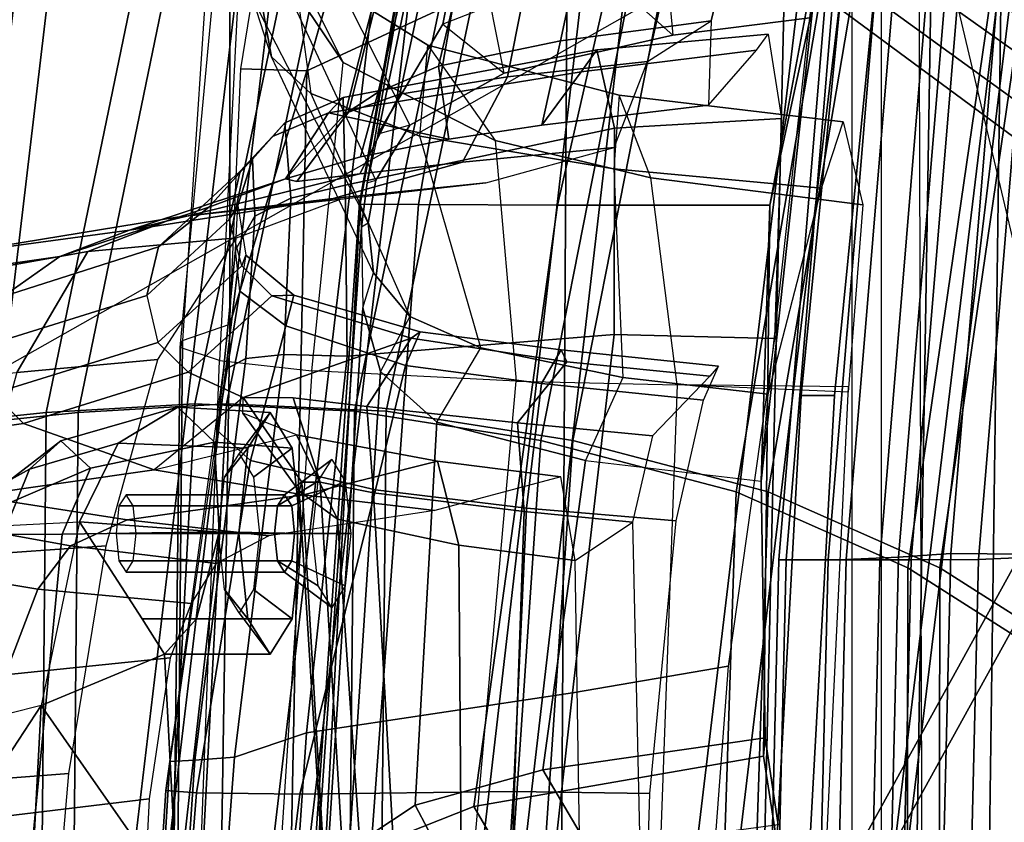
# Model space of a CAD drawing. Units: inches. Extents: x -98 to 98, y -12 to 65.
# Drawn here: x 48 to 50, y 14 to 16 of the extents above; entities that cross this region are included whole.
import ezdxf

# ---------------------------------------------------------------- set-up
doc = ezdxf.new("R2010")
doc.units = ezdxf.units.IN
doc.header["$LTSCALE"] = 12
doc.header["$MEASUREMENT"] = 0
for name, color, linetype in [('SEAT-BACKMAT', 5, 'Continuous'), ('SEAT-BASE', 5, 'Continuous'), ('SEAT-FABRIC', 5, 'Continuous'), ('SEAT-FRAME', 5, 'Continuous')]:
    doc.layers.add(name, color=color, linetype=linetype)

# ---------------------------------------------------------------- blocks, each defined once
blk = doc.blocks.new('1EMBODY_ARMS_0T')
at = {"layer": 'SEAT-BACKMAT'}
for points in [[(-4.251, 2.4697, 20.035), (-3.8909, 4.4473, 20.2659), (-4.3784, 5.7065, 18.3806), (-4.8123, 3.4215, 18.114)], [(-4.3178, 5.7065, 18.2587), (-3.8303, 4.4473, 20.1439), (-4.1903, 2.4697, 19.913), (-4.7517, 3.4215, 17.9921)], [(-6.3084, 2.2292, 31.8765), (-6.6015, 2.1988, 32.885), (-6.2318, 4.0123, 32.899), (-5.9363, 4.0322, 31.872)], [(-6.1733, 4.0123, 32.9), (-6.543, 2.1988, 32.886), (-6.2499, 2.2292, 31.8775), (-5.8778, 4.0322, 31.873)], [(-6.3084, 2.2292, 31.8765), (-5.9363, 4.0322, 31.872), (-5.6616, 4.0261, 30.9806), (-6.0369, 2.2452, 31.0195)], [(-5.6031, 4.0261, 30.9816), (-5.8778, 4.0322, 31.873), (-6.2499, 2.2292, 31.8775), (-5.9784, 2.2452, 31.0205)], [(-5.7449, 2.2318, 30.2017), (-6.0369, 2.2452, 31.0195), (-5.6616, 4.0261, 30.9806), (-5.3778, 3.9766, 30.1381)], [(-5.6031, 4.0261, 30.9816), (-5.9784, 2.2452, 31.0205), (-5.6864, 2.2318, 30.2027), (-5.3193, 3.9766, 30.1391)], [(-6.9433, 2.1694, 34.1183), (-6.5708, 3.9843, 34.1317), (-6.2318, 4.0123, 32.899), (-6.6015, 2.1988, 32.885)], [(-6.1733, 4.0123, 32.9), (-6.5123, 3.9843, 34.1327), (-6.8848, 2.1694, 34.1193), (-6.543, 2.1988, 32.886)], [(-5.7449, 2.2318, 30.2017), (-5.3778, 3.9766, 30.1381), (-5.0691, 3.8759, 29.2686), (-5.4038, 2.1784, 29.3206)], [(-5.0106, 3.8759, 29.2696), (-5.3193, 3.9766, 30.1391), (-5.6864, 2.2318, 30.2027), (-5.3453, 2.1784, 29.3216)], [(-5.0469, 2.0843, 28.3333), (-5.4038, 2.1784, 29.3206), (-5.0691, 3.8759, 29.2686), (-4.7662, 3.7341, 28.3415)], [(-5.0106, 3.8759, 29.2696), (-5.3453, 2.1784, 29.3216), (-4.9884, 2.0843, 28.3343), (-4.7077, 3.7341, 28.3425)], [(-5.0469, 2.0843, 28.3333), (-4.7662, 3.7341, 28.3415), (-4.4988, 3.5549, 27.3341), (-4.7325, 1.9453, 27.2471)], [(-4.4403, 3.5549, 27.3351), (-4.7077, 3.7341, 28.3425), (-4.9884, 2.0843, 28.3343), (-4.674, 1.9453, 27.2481)], [(-4.4797, 1.7845, 26.0445), (-4.7325, 1.9453, 27.2471), (-4.4988, 3.5549, 27.3341), (-4.2565, 3.3752, 26.1662)], [(-4.4403, 3.5549, 27.3351), (-4.674, 1.9453, 27.2481), (-4.4212, 1.7845, 26.0455), (-4.198, 3.3752, 26.1672)], [(-4.9894, 1.1309, 17.997), (-4.251, 2.4697, 20.035), (-4.8123, 3.4215, 18.114), (-4.9277, 2.2604, 18.0384)], [(-4.7517, 3.4215, 17.9921), (-4.1903, 2.4697, 19.913), (-4.9288, 1.1309, 17.875), (-4.8671, 2.2604, 17.9165)], [(-4.8671, 2.2604, 17.9165), (-4.9277, 2.2604, 18.0384), (-4.8123, 3.4215, 18.114), (-4.7517, 3.4215, 17.9921)], [(-4.251, 2.4697, 20.035), (-4.9894, 1.1309, 17.997), (-5.0088, -0.0003, 17.9838), (-4.4101, -0.0003, 19.5638)], [(-4.9481, -0.0003, 17.8618), (-4.9288, 1.1309, 17.875), (-4.1903, 2.4697, 19.913), (-4.3495, -0.0003, 19.4419)], [(-4.9288, 1.1309, 17.875), (-4.9894, 1.1309, 17.997), (-4.9277, 2.2604, 18.0384), (-4.8671, 2.2604, 17.9165)], [(-6.3084, 2.2292, 31.8765), (-6.0369, 2.2452, 31.0195), (-6.1554, -0.0003, 30.9254), (-6.3289, -0.0003, 31.4466)], [(-6.0969, -0.0003, 30.9264), (-5.9784, 2.2452, 31.0205), (-6.2499, 2.2292, 31.8775), (-6.2704, -0.0003, 31.4476)], [(-5.7449, 2.2318, 30.2017), (-5.767, -0.0003, 29.896), (-6.1554, -0.0003, 30.9254), (-6.0369, 2.2452, 31.0195)], [(-6.0969, -0.0003, 30.9264), (-5.7085, -0.0003, 29.897), (-5.6864, 2.2318, 30.2027), (-5.9784, 2.2452, 31.0205)], [(-6.3084, 2.2292, 31.8765), (-6.3289, -0.0003, 31.4466), (-6.6426, -0.0003, 32.4954), (-6.6015, 2.1988, 32.885)], [(-6.5841, -0.0003, 32.4964), (-6.2704, -0.0003, 31.4476), (-6.2499, 2.2292, 31.8775), (-6.543, 2.1988, 32.886)], [(-5.7449, 2.2318, 30.2017), (-5.4038, 2.1784, 29.3206), (-5.5521, -0.0003, 29.3669), (-5.767, -0.0003, 29.896)], [(-5.4936, -0.0003, 29.3679), (-5.3453, 2.1784, 29.3216), (-5.6864, 2.2318, 30.2027), (-5.7085, -0.0003, 29.897)], [(-5.0469, 2.0843, 28.3333), (-5.1146, -0.0003, 28.2075), (-5.5521, -0.0003, 29.3669), (-5.4038, 2.1784, 29.3206)], [(-5.4936, -0.0003, 29.3679), (-5.0561, -0.0003, 28.2086), (-4.9884, 2.0843, 28.3343), (-5.3453, 2.1784, 29.3216)], [(-5.0469, 2.0843, 28.3333), (-4.7325, 1.9453, 27.2471), (-4.7359, -0.0003, 26.9116), (-5.1146, -0.0003, 28.2075)], [(-4.6774, -0.0003, 26.9126), (-4.674, 1.9453, 27.2481), (-4.9884, 2.0843, 28.3343), (-5.0561, -0.0003, 28.2086)], [(-4.4797, 1.7845, 26.0445), (-4.4616, -0.0003, 25.5188), (-4.7359, -0.0003, 26.9116), (-4.7325, 1.9453, 27.2471)], [(-4.6774, -0.0003, 26.9126), (-4.4031, -0.0003, 25.5199), (-4.4212, 1.7845, 26.0455), (-4.674, 1.9453, 27.2481)]]:
    blk.add_3dface(points, dxfattribs=at)
at = {"layer": 'SEAT-BASE', "invisible_edges": 5}
blk.add_3dface([(-4.1723, 4.5468, 17.3955), (-4.8821, 3.9942, 14.883), (-3.9425, 0.0035, 16.2407), (-4.2196, 0.0035, 17.2748)], dxfattribs=at)
at = {"layer": 'SEAT-BASE'}
for points in [[(-3.9497, 3.4355, 3.835), (-4.4879, 2.6948, 3.835), (-5.5733, 3.4973, 3.8795), (-5.0484, 4.2198, 3.8795)], [(-5.6063, 4.1827, 5.3), (-5.6621, 4.1137, 5.3329), (-4.0286, 2.9269, 5.7083), (-3.9858, 2.9957, 5.6633)], [(-4.0286, 2.9269, 5.7083), (-5.6621, 4.1137, 5.3329), (-5.7104, 4.0393, 5.3), (-4.0807, 2.865, 5.6633)], [(-4.0807, 2.865, 5.6633), (-5.7104, 4.0393, 5.3), (-5.7431, 3.9901, 5.2375), (-4.1203, 2.8261, 5.5839)], [(-4.1631, 2.7902, 5.4649), (-4.1203, 2.8261, 5.5839), (-5.7431, 3.9901, 5.2375), (-5.7728, 3.9427, 5.1449)], [(-5.809, 3.8802, 4.9679), (-4.2263, 2.7474, 5.2355), (-4.1631, 2.7902, 5.4649), (-5.7728, 3.9427, 5.1449)], [(-5.8414, 3.8159, 4.7041), (-4.2919, 2.7158, 4.9402), (-4.2263, 2.7474, 5.2355), (-5.809, 3.8802, 4.9679)], [(-5.7303, 3.6658, 4.3574), (-4.3879, 2.6928, 4.4257), (-4.2919, 2.7158, 4.9402), (-5.8414, 3.8159, 4.7041)], [(-5.7303, 3.6658, 4.3574), (-5.5733, 3.4973, 3.8795), (-4.4879, 2.6948, 3.835), (-4.3879, 2.6928, 4.4257)]]:
    blk.add_3dface(points, dxfattribs=at)
at = {"layer": 'SEAT-FABRIC'}
for points in [[(-4.8085, 3.727, 15.8077), (-4.955, 1.9602, 15.5961), (-4.9683, 1.9602, 15.6909), (-4.8218, 3.727, 15.9024)], [(-4.8454, 1.9607, 16.165), (-4.699, 3.7187, 16.3766), (-4.8218, 3.727, 15.9024), (-4.9683, 1.9602, 15.6909)], [(-4.7322, 3.727, 15.7501), (-4.8786, 1.9602, 15.5385), (-4.955, 1.9602, 15.5961), (-4.8085, 3.727, 15.8077)], [(-4.6374, 3.727, 15.7633), (-4.7839, 1.9602, 15.5518), (-4.8786, 1.9602, 15.5385), (-4.7322, 3.727, 15.7501)], [(-4.75, 1.9648, 16.4953), (-4.6036, 3.7272, 16.7069), (-4.699, 3.7187, 16.3766), (-4.8454, 1.9607, 16.165)], [(-4.5798, 3.727, 15.8397), (-4.7263, 1.9602, 15.6281), (-4.7839, 1.9602, 15.5518), (-4.6374, 3.727, 15.7633)], [(-4.6542, 1.9717, 16.7754), (-4.5077, 3.7252, 16.987), (-4.6036, 3.7272, 16.7069), (-4.75, 1.9648, 16.4953)], [(-4.5798, 3.727, 15.8397), (-4.457, 3.7187, 16.3139), (-4.6034, 1.9607, 16.1023), (-4.7263, 1.9602, 15.6281)], [(-4.4556, 1.9695, 17.2498), (-4.3092, 3.723, 17.4614), (-4.5077, 3.7252, 16.987), (-4.6542, 1.9717, 16.7754)], [(-4.457, 3.7187, 16.3139), (-4.3615, 3.7272, 16.6442), (-4.508, 1.9648, 16.4326), (-4.6034, 1.9607, 16.1023)], [(-6.897, 1.6483, 35.7754), (-6.647, 3.6965, 35.7754), (-6.2948, 3.5897, 33.923), (-6.5448, 1.4817, 33.923)], [(-6.847, 1.6438, 35.8317), (-6.4853, 1.4722, 33.9201), (-6.2353, 3.5802, 33.9201), (-6.597, 3.692, 35.8317)], [(-6.1533, 1.3823, 32.3129), (-6.5448, 1.4817, 33.923), (-6.2948, 3.5897, 33.923), (-5.9033, 3.482, 32.3129)], [(-6.0914, 1.3712, 32.3038), (-5.8414, 3.471, 32.3038), (-6.2353, 3.5802, 33.9201), (-6.4853, 1.4722, 33.9201)], [(-6.1533, 1.3823, 32.3129), (-5.9033, 3.482, 32.3129), (-5.6593, 3.4277, 31.4667), (-5.9093, 1.3075, 31.4667)], [(-6.0914, 1.3712, 32.3038), (-5.8445, 1.2946, 31.4515), (-5.5945, 3.4149, 31.4515), (-5.8414, 3.471, 32.3038)], [(-5.5368, 1.2061, 30.3307), (-5.9093, 1.3075, 31.4667), (-5.6593, 3.4277, 31.4667), (-5.2868, 3.3624, 30.3307)], [(-5.4609, 1.1892, 30.2881), (-5.2109, 3.3454, 30.2881), (-5.5945, 3.4149, 31.4515), (-5.8445, 1.2946, 31.4515)], [(-4.7808, 1.168, 17.1847), (-4.7808, 3.3555, 17.1847), (-3.8396, 3.3895, 18.6082), (-3.8396, 1.202, 18.6082)], [(-4.8348, 1.181, 17.2049), (-3.8894, 1.1962, 18.644), (-3.8894, 3.3837, 18.644), (-4.8348, 3.3685, 17.2049)], [(-5.5368, 1.2061, 30.3307), (-5.2868, 3.3624, 30.3307), (-4.8994, 3.2722, 29.269), (-5.1494, 1.1785, 29.269)], [(-5.4609, 1.1892, 30.2881), (-5.0742, 1.1632, 29.2337), (-4.8242, 3.2569, 29.2337), (-5.2109, 3.3454, 30.2881)], [(-4.7858, 1.1973, 28.3373), (-4.5358, 3.2598, 28.3373), (-4.0466, 3.2943, 27.1368), (-4.2966, 1.2006, 27.1368)], [(-4.7858, 1.1973, 28.3373), (-5.1494, 1.1785, 29.269), (-4.8994, 3.2722, 29.269), (-4.5358, 3.2598, 28.3373)], [(-4.7639, 1.1818, 28.4384), (-4.2736, 1.1715, 27.2318), (-4.0236, 3.2653, 27.2318), (-4.5139, 3.2443, 28.4384)], [(-4.7639, 1.1818, 28.4384), (-4.5139, 3.2443, 28.4384), (-4.8242, 3.2569, 29.2337), (-5.0742, 1.1632, 29.2337)], [(-4.7971, -0.0143, 16.401), (-4.75, 1.9648, 16.4953), (-4.8454, 1.9607, 16.165), (-4.8925, -0.0119, 16.0707)], [(-4.7013, -0.0123, 16.6811), (-4.6542, 1.9717, 16.7754), (-4.75, 1.9648, 16.4953), (-4.7971, -0.0143, 16.401)], [(-4.5027, -0.0148, 17.1555), (-4.4556, 1.9695, 17.2498), (-4.6542, 1.9717, 16.7754), (-4.7013, -0.0123, 16.6811)], [(-4.6034, 1.9607, 16.1023), (-4.508, 1.9648, 16.4326), (-4.5551, -0.0143, 16.3383), (-4.6505, -0.0119, 16.008)], [(-4.8925, -0.0119, 16.0707), (-4.8454, 1.9607, 16.165), (-4.9683, 1.9602, 15.6909), (-5.0154, -0.0161, 15.5966)], [(-4.9683, 1.9602, 15.6909), (-4.955, 1.9602, 15.5961), (-5.0021, -0.0161, 15.5018), (-5.0154, -0.0161, 15.5966)], [(-4.955, 1.9602, 15.5961), (-4.8786, 1.9602, 15.5385), (-4.9257, -0.0161, 15.4442), (-5.0021, -0.0161, 15.5018)], [(-4.8786, 1.9602, 15.5385), (-4.7839, 1.9602, 15.5518), (-4.831, -0.0161, 15.4575), (-4.9257, -0.0161, 15.4442)], [(-4.7839, 1.9602, 15.5518), (-4.7263, 1.9602, 15.6281), (-4.7734, -0.0161, 15.5339), (-4.831, -0.0161, 15.4575)], [(-4.7263, 1.9602, 15.6281), (-4.6034, 1.9607, 16.1023), (-4.6505, -0.0119, 16.008), (-4.7734, -0.0161, 15.5339)], [(-6.2783, 0.0005, 32.3129), (-6.6698, -0.0007, 33.923), (-6.5448, 1.4817, 33.923), (-6.1533, 1.3823, 32.3129)]]:
    blk.add_3dface(points, dxfattribs=at)
at = {"layer": 'SEAT-FRAME'}
for points in [[(-5.3631, 4.3419, 26.1536), (-5.3351, 4.3534, 26.0803), (-5.7013, 2.815, 25.9076), (-5.7615, 2.7753, 25.9859)], [(-5.7615, 2.7753, 25.9859), (-5.7558, 2.7783, 26.0832), (-5.3631, 4.3419, 26.1536)], [(-5.6617, 2.8112, 26.1838), (-5.3607, 4.2161, 26.2458), (-5.3631, 4.3419, 26.1536), (-5.7558, 2.7783, 26.0832)], [(-5.2598, 4.2624, 26.0098), (-5.5909, 2.8626, 25.8735), (-5.7013, 2.815, 25.9076), (-5.3351, 4.3534, 26.0803)], [(-5.2598, 4.2624, 26.0098), (-5.0917, 4.1931, 25.989), (-5.3681, 2.9093, 25.8757), (-5.5909, 2.8626, 25.8735)], [(-5.6617, 2.8112, 26.1838), (-5.4649, 2.8435, 26.291), (-5.2134, 4.1053, 26.3659), (-5.3607, 4.2161, 26.2458)], [(-4.7969, 4.1477, 26.0201), (-5.0926, 2.9457, 25.9121), (-5.3681, 2.9093, 25.8757), (-5.0917, 4.1931, 25.989)], [(-4.9405, 4.0503, 26.485), (-5.209, 2.8711, 26.3939), (-5.0926, 2.9457, 25.9121), (-4.7969, 4.1477, 26.0201)], [(-5.209, 2.8711, 26.3939), (-4.9405, 4.0503, 26.485), (-5.2134, 4.1053, 26.3659), (-5.4649, 2.8435, 26.291)], [(-5.7357, 2.6119, 21.1583), (-5.7345, 2.6105, 21.2462), (-5.501, 3.9037, 21.3362), (-5.5068, 3.8866, 21.25)], [(-5.6274, 2.6095, 21.3652), (-5.4036, 3.9007, 21.4514), (-5.501, 3.9037, 21.3362), (-5.7345, 2.6105, 21.2462)], [(-5.4618, 3.8894, 21.1746), (-5.7018, 2.7382, 21.1138), (-5.7217, 2.6491, 21.1302), (-5.5068, 3.8866, 21.25)], [(-5.4618, 3.8894, 21.1746), (-5.3923, 3.8912, 21.139), (-5.5833, 2.9393, 21.0607), (-5.7018, 2.7382, 21.1138)], [(-5.6274, 2.6095, 21.3652), (-5.3735, 2.6088, 21.4932), (-5.0789, 3.8983, 21.6112), (-5.4036, 3.9007, 21.4514)], [(-5.1239, 3.8938, 21.13), (-5.3062, 3.0472, 21.0581), (-5.5833, 2.9393, 21.0607), (-5.3923, 3.8912, 21.139)], [(-4.9852, 2.6083, 21.6369), (-4.7069, 3.8971, 21.7455), (-5.0789, 3.8983, 21.6112), (-5.3735, 2.6088, 21.4932)], [(-4.7069, 3.8971, 21.7455), (-4.9852, 2.6083, 21.6369), (-4.8918, 3.1068, 21.123), (-4.7212, 3.8953, 21.1911)], [(-5.7357, 2.6119, 21.1583), (-5.5068, 3.8866, 21.25), (-5.7217, 2.6491, 21.1302), (-5.7315, 2.5683, 21.1327)], [(-6.6447, 0, 12.9973), (-6.6317, 3.1559, 13.0664), (-3.4614, 3.4034, 12.1671), (-3.4833, 0, 12.0882)], [(-5.8315, 2.8542, 16.3403), (-5.7384, 3.1837, 16.272), (-5.3532, 3.4044, 16.1487), (-5.3556, 3.0748, 16.2434)], [(-5.9306, 2.9856, 18.7007), (-5.985, 3.3778, 17.226), (-5.9604, 3.2323, 17.2564), (-5.8966, 2.8799, 18.6851)], [(-4.6029, 0, 15.6114), (-4.5575, 3.3387, 15.6874), (-4.5079, 3.3582, 15.7167), (-4.5513, 0, 15.6354)], [(-5.1625, 2.9192, 20.8852), (-4.912, 2.9513, 20.927), (-4.8236, 3.3418, 19.067), (-5.1983, 3.3113, 18.9592)], [(-4.6029, 0, 15.6114), (-4.7391, 0, 15.8134), (-4.6855, 3.289, 15.8766), (-4.5575, 3.3387, 15.6874)], [(-5.5527, 3.2625, 18.8528), (-5.1983, 3.3113, 18.9592), (-5.1625, 2.9192, 20.8852), (-5.4712, 2.8499, 20.865)], [(-4.7391, 0, 15.8134), (-5.0277, 0, 16.0314), (-4.9541, 3.2046, 16.0836), (-4.6855, 3.289, 15.8766)], [(-5.8857, 3.2706, 16.3524), (-5.9724, 3.0553, 16.5488), (-5.9724, 2.3906, 16.4249), (-5.9527, 2.8581, 16.4406)], [(-5.8315, 2.8542, 16.3403), (-5.9527, 2.8581, 16.4406), (-5.8857, 3.2706, 16.3524), (-5.7375, 3.1861, 16.271)], [(-5.6432, 2.7551, 20.923), (-5.4712, 2.8499, 20.865), (-5.5527, 3.2625, 18.8528), (-5.8478, 3.1597, 18.7496)], [(-4.7133, 3.2588, 15.31), (-4.7028, 0, 15.384), (-8.7149, 0, 15.9478), (-8.6193, 1.0463, 15.9266)], [(-8.3386, 2.0574, 15.8648), (-8.6193, 1.0463, 15.9266), (-4.7133, 3.2588, 15.31), (-6.1708, 3.1559, 15.5194)], [(-5.8573, 3.0549, 17.6234), (-5.9604, 3.2323, 17.2564), (-5.9501, 3.1437, 17.1939), (-5.7652, 2.8695, 17.5677)], [(-5.8246, 2.8129, 18.6886), (-5.8966, 2.8799, 18.6851), (-5.9604, 3.2323, 17.2564), (-5.8573, 3.0549, 17.6234)], [(-5.3748, 0, 16.1732), (-5.3556, 3.0748, 16.2434), (-4.9541, 3.2046, 16.0836), (-5.0277, 0, 16.0314)], [(-7.1839, 2.7902, 15.6772), (-8.3386, 2.0574, 15.8648), (-6.1708, 3.1559, 15.5194), (-6.6774, 2.9731, 15.5983)], [(-6.1708, 3.1559, 15.5194), (-6.7866, 3.0314, 15.8812), (-7.104, 2.8643, 16.4062), (-7.1839, 2.7902, 15.6772)], [(-5.9103, 3.093, 18.7172), (-5.8478, 3.1597, 18.7496), (-5.6432, 2.7551, 20.923), (-5.7056, 2.6541, 21.022)], [(-5.9999, 3.0262, 17.0446), (-5.9501, 3.1437, 17.1939), (-5.9915, 2.3242, 17.2448), (-6.0637, 2.348, 16.9181)], [(-5.9915, 2.3242, 17.2448), (-5.8227, 2.3053, 17.5341), (-5.7652, 2.8695, 17.5677), (-5.9501, 3.1437, 17.1939)], [(-4.912, 2.9513, 20.927), (-5.1625, 2.9192, 20.8852), (-5.3062, 3.0472, 21.0581), (-4.8918, 3.1068, 21.123)], [(-4.9852, 2.6083, 21.6369), (-5.001, 2.104, 21.0827), (-4.8918, 3.1068, 21.123)], [(-4.9881, 2.2628, 20.9479), (-4.912, 2.9513, 20.927), (-4.8918, 3.1068, 21.123), (-5.001, 2.104, 21.0827)], [(-5.7194, 2.5759, 21.0576), (-5.7056, 2.6541, 21.022), (-5.9103, 3.093, 18.7172), (-5.9306, 2.9856, 18.7007)], [(-5.3748, 0, 16.1732), (-5.889, 0, 16.2889), (-5.8315, 2.8542, 16.3403), (-5.3556, 3.0748, 16.2434)], [(-5.9724, 3.0553, 16.5488), (-6.0189, 2.968, 16.7715), (-6.0589, 2.361, 16.7499), (-5.9724, 2.3906, 16.4249)], [(-5.6103, 2.9014, 17.9529), (-5.8573, 3.0549, 17.6234), (-5.8246, 2.8129, 18.6886), (-5.6254, 2.7347, 18.7237)], [(-5.4875, 2.7267, 17.8375), (-5.7652, 2.8695, 17.5677), (-5.8573, 3.0549, 17.6234), (-5.6103, 2.9014, 17.9529)], [(-5.3062, 3.0472, 21.0581), (-5.5833, 2.9393, 21.0607), (-5.4712, 2.8499, 20.865), (-5.1625, 2.9192, 20.8852)], [(-6.0589, 2.361, 16.7499), (-6.0637, 2.348, 16.9181), (-5.9999, 3.0262, 17.0446), (-6.0189, 2.968, 16.7715)], [(-5.8966, 2.8799, 18.6851), (-5.9306, 2.9856, 18.7007), (-5.7194, 2.5759, 21.0576), (-5.7098, 2.4846, 21.0069)], [(-5.4712, 2.8499, 20.865), (-5.6432, 2.7551, 20.923), (-5.7018, 2.7382, 21.1138), (-5.5833, 2.9393, 21.0607)], [(-5.0926, 2.9457, 25.9121), (-5.0971, 2.7912, 25.7346), (-5.4019, 2.7551, 25.6992), (-5.3681, 2.9093, 25.8757)], [(-4.9881, 2.9211, 24.4438), (-5.3016, 2.8925, 24.3799), (-5.33, 2.8525, 24.9495), (-5.0095, 2.8918, 24.9875)], [(-4.9881, 2.9211, 24.4438), (-4.9639, 2.7672, 23.9842), (-5.2694, 2.7492, 23.9324), (-5.3016, 2.8925, 24.3799)], [(-5.2701, 2.6749, 18.8049), (-5.6254, 2.7347, 18.7237), (-5.6103, 2.9014, 17.9529), (-5.2604, 2.8095, 18.1941)], [(-5.2604, 2.8095, 18.1941), (-5.6103, 2.9014, 17.9529), (-5.4875, 2.7267, 17.8375), (-5.2024, 2.6584, 18.016)], [(-5.5909, 2.8626, 25.8735), (-5.3681, 2.9093, 25.8757), (-5.4019, 2.7551, 25.6992), (-5.5718, 2.7293, 25.7037)], [(-5.3016, 2.8925, 24.3799), (-5.7656, 2.8054, 24.1949), (-5.792, 2.7774, 24.7563), (-5.33, 2.8525, 24.9495)], [(-5.3016, 2.8925, 24.3799), (-5.2694, 2.7492, 23.9324), (-5.7615, 2.6453, 23.8417), (-5.7656, 2.8054, 24.1949)], [(-5.0971, 2.7912, 25.7346), (-5.0095, 2.8918, 24.9875), (-5.33, 2.8525, 24.9495), (-5.4019, 2.7551, 25.6992)], [(-5.8966, 2.8799, 18.6851), (-5.8246, 2.8129, 18.6886), (-5.6434, 2.4051, 20.9143), (-5.7098, 2.4846, 21.0069)], [(-5.7652, 2.8695, 17.5677), (-5.4875, 2.7267, 17.8375), (-5.4491, 2.2867, 17.8708), (-5.8227, 2.3053, 17.5341)], [(-5.4649, 2.8435, 26.291), (-5.547, 2.6874, 26.4071), (-5.2699, 2.714, 26.5224), (-5.209, 2.8711, 26.3939)], [(-6.0104, 0, 16.3875), (-5.9724, 2.3906, 16.4249), (-5.8315, 2.8542, 16.3403), (-5.889, 0, 16.2889)], [(-5.9527, 2.8581, 16.4406), (-5.8315, 2.8542, 16.3403), (-5.9724, 2.3906, 16.4249)], [(-5.4019, 2.7551, 25.6992), (-5.33, 2.8525, 24.9495), (-5.792, 2.7774, 24.7563), (-5.5718, 2.7293, 25.7037)], [(-5.5909, 2.8626, 25.8735), (-5.5718, 2.7293, 25.7037), (-5.7339, 2.6968, 25.7577), (-5.7013, 2.815, 25.9076)], [(-5.7351, 2.6661, 26.2978), (-5.547, 2.6874, 26.4071), (-5.4649, 2.8435, 26.291), (-5.6617, 2.8112, 26.1838)], [(-5.7615, 2.7753, 25.9859), (-5.7013, 2.815, 25.9076), (-5.7339, 2.6968, 25.7577), (-5.8705, 2.6564, 25.9405)], [(-5.8501, 2.6516, 26.169), (-5.7351, 2.6661, 26.2978), (-5.6617, 2.8112, 26.1838), (-5.7558, 2.7783, 26.0832)], [(-5.6434, 2.4051, 20.9143), (-5.5138, 2.3476, 20.8832), (-5.6254, 2.7347, 18.7237), (-5.8246, 2.8129, 18.6886)], [(-4.8511, 2.7609, 18.3434), (-5.2604, 2.8095, 18.1941), (-5.2701, 2.6749, 18.8049), (-4.8903, 2.6398, 18.8991)], [(-4.8147, 2.609, 18.1804), (-5.2024, 2.6584, 18.016), (-5.2604, 2.8095, 18.1941), (-4.8511, 2.7609, 18.3434)], [(-5.8948, 2.7338, 24.7182), (-5.792, 2.7774, 24.7563), (-5.7656, 2.8054, 24.1949), (-5.8721, 2.7591, 24.1568)], [(-5.8612, 2.6215, 23.8244), (-5.8721, 2.7591, 24.1568), (-5.7656, 2.8054, 24.1949), (-5.7615, 2.6453, 23.8417)], [(-5.8948, 2.7338, 24.7182), (-6.0112, 2.6051, 25.8863), (-5.8705, 2.6564, 25.9405), (-5.792, 2.7774, 24.7563)], [(-5.7558, 2.7783, 26.0832), (-5.7615, 2.7753, 25.9859), (-5.8705, 2.6564, 25.9405), (-5.8501, 2.6516, 26.169)], [(-5.7339, 2.6968, 25.7577), (-5.5718, 2.7293, 25.7037), (-5.792, 2.7774, 24.7563), (-5.8705, 2.6564, 25.9405)], [(-5.9539, 2.6707, 24.7501), (-5.8948, 2.7338, 24.7182), (-5.8721, 2.7591, 24.1568), (-5.9312, 2.6926, 24.1225)], [(-5.927, 2.5887, 23.8515), (-5.9312, 2.6926, 24.1225), (-5.8721, 2.7591, 24.1568), (-5.8612, 2.6215, 23.8244)], [(-5.7018, 2.7382, 21.1138), (-5.7217, 2.6491, 21.1302), (-5.7056, 2.6541, 21.022), (-5.6432, 2.7551, 20.923)], [(-4.9767, 2.3646, 23.6549), (-5.2698, 2.3718, 23.6126), (-5.2694, 2.7492, 23.9324), (-4.9639, 2.7672, 23.9842)], [(-5.2698, 2.3718, 23.6126), (-5.7583, 2.3321, 23.5751), (-5.7615, 2.6453, 23.8417), (-5.2694, 2.7492, 23.9324)], [(-5.9539, 2.6707, 24.7501), (-6.1028, 2.5325, 25.9161), (-6.0112, 2.6051, 25.8863), (-5.8948, 2.7338, 24.7182)], [(-5.6254, 2.7347, 18.7237), (-5.2701, 2.6749, 18.8049), (-5.254, 2.2935, 20.9032), (-5.5138, 2.3476, 20.8832)], [(-5.4491, 2.2867, 17.8708), (-5.1546, 2.2799, 18.0355), (-5.2024, 2.6584, 18.016), (-5.4875, 2.7267, 17.8375)], [(-5.7836, 2.6208, 27.2006), (-5.5042, 2.6495, 27.3077), (-5.2699, 2.714, 26.5224), (-5.547, 2.6874, 26.4071)], [(-5.7351, 2.6661, 26.2978), (-6.1558, 2.5627, 26.9972), (-5.7836, 2.6208, 27.2006), (-5.547, 2.6874, 26.4071)], [(-5.9737, 2.5825, 24.7308), (-5.9539, 2.6707, 24.7501), (-5.9312, 2.6926, 24.1225), (-5.9578, 2.6078, 24.1195)], [(-5.9625, 2.5269, 23.9148), (-5.9578, 2.6078, 24.1195), (-5.9312, 2.6926, 24.1225), (-5.927, 2.5887, 23.8515)], [(-6.1558, 2.5627, 26.9972), (-5.7351, 2.6661, 26.2978), (-5.8501, 2.6516, 26.169), (-5.8705, 2.6564, 25.9405)], [(-5.9737, 2.5825, 24.7308), (-6.1243, 2.4434, 25.9061), (-6.1028, 2.5325, 25.9161), (-5.9539, 2.6707, 24.7501)], [(-5.254, 2.2935, 20.9032), (-4.9881, 2.2628, 20.9479), (-4.8903, 2.6398, 18.8991), (-5.2701, 2.6749, 18.8049)], [(-6.0112, 2.6051, 25.8863), (-6.2836, 2.5148, 26.922), (-6.1558, 2.5627, 26.9972), (-5.8705, 2.6564, 25.9405)], [(-5.7836, 2.6208, 27.2006), (-6.0693, 2.5866, 27.9708), (-5.7705, 2.6196, 27.9951), (-5.5042, 2.6495, 27.3077)], [(-5.7056, 2.6541, 21.022), (-5.7194, 2.5759, 21.0576), (-5.7315, 2.5683, 21.1327), (-5.7217, 2.6491, 21.1302)], [(-5.2024, 2.6584, 18.016), (-4.8147, 2.609, 18.1804), (-4.842, 2.2668, 18.1618), (-5.1546, 2.2799, 18.0355)], [(-5.8612, 2.6215, 23.8244), (-5.7615, 2.6453, 23.8417), (-5.7583, 2.3321, 23.5751), (-5.8739, 2.3354, 23.5873)], [(-6.4945, 2.5173, 27.9143), (-6.0693, 2.5866, 27.9708), (-5.7836, 2.6208, 27.2006), (-6.1558, 2.5627, 26.9972)], [(-6.2322, 2.5236, 28.3855), (-5.9607, 2.5487, 28.4587), (-5.7705, 2.6196, 27.9951), (-6.0693, 2.5866, 27.9708)], [(-5.927, 2.5887, 23.8515), (-5.8612, 2.6215, 23.8244), (-5.8739, 2.3354, 23.5873), (-5.9432, 2.3281, 23.627)], [(-5.7357, 2.6119, 21.1583), (-5.7315, 2.5683, 21.1327), (-5.8183, 1.3299, 21.1351), (-5.825, 1.3095, 21.1945)], [(-5.8017, 1.3526, 21.252), (-5.7345, 2.6105, 21.2462), (-5.7357, 2.6119, 21.1583), (-5.825, 1.3095, 21.1945)], [(-6.1028, 2.5325, 25.9161), (-6.3873, 2.4412, 26.9498), (-6.2836, 2.5148, 26.922), (-6.0112, 2.6051, 25.8863)], [(-5.9737, 2.5825, 24.7308), (-5.9578, 2.6078, 24.1195), (-5.9433, 2.5168, 24.1005), (-5.9504, 2.4978, 24.7217)], [(-5.9433, 2.5168, 24.1005), (-5.9546, 2.4514, 23.9563), (-5.9625, 2.5269, 23.9148), (-5.9578, 2.6078, 24.1195)], [(-5.8017, 1.3526, 21.252), (-5.7139, 1.4347, 21.3353), (-5.6274, 2.6095, 21.3652), (-5.7345, 2.6105, 21.2462)], [(-5.5265, 1.5087, 21.4361), (-5.3735, 2.6088, 21.4932), (-5.6274, 2.6095, 21.3652), (-5.7139, 1.4347, 21.3353)], [(-5.5265, 1.5087, 21.4361), (-4.9965, 1.6007, 21.6344), (-4.9852, 2.6083, 21.6369), (-5.3735, 2.6088, 21.4932)], [(-4.9935, 1.6343, 21.0824), (-5.001, 2.104, 21.0827), (-4.9852, 2.6083, 21.6369), (-4.9965, 1.6007, 21.6344)], [(-6.4945, 2.5173, 27.9143), (-6.6316, 2.4524, 28.2611), (-6.2322, 2.5236, 28.3855), (-6.0693, 2.5866, 27.9708)], [(-6.1044, 2.3572, 25.9145), (-5.9504, 2.4978, 24.7217), (-5.9737, 2.5825, 24.7308), (-6.1243, 2.4434, 25.9061)], [(-5.9625, 2.5269, 23.9148), (-5.927, 2.5887, 23.8515), (-5.9432, 2.3281, 23.627), (-5.9844, 2.3064, 23.7026)], [(-5.7315, 2.5683, 21.1327), (-5.7292, 2.4208, 21.1017), (-5.7098, 2.4846, 21.0069), (-5.7194, 2.5759, 21.0576)], [(-6.654, 2.4619, 27.9139), (-6.4945, 2.5173, 27.9143), (-6.1558, 2.5627, 26.9972), (-6.2836, 2.5148, 26.922)], [(-5.7292, 2.4208, 21.1017), (-5.7962, 1.3721, 21.0899), (-5.8183, 1.3299, 21.1351), (-5.7315, 2.5683, 21.1327)], [(-6.2322, 2.5236, 28.3855), (-6.362, 2.3025, 28.7153), (-6.1045, 2.3265, 28.815), (-5.9607, 2.5487, 28.4587)], [(-6.362, 2.3025, 28.7153), (-6.2322, 2.5236, 28.3855), (-6.6316, 2.4524, 28.2611), (-6.7542, 2.2688, 28.5661)], [(-6.3873, 2.4412, 26.9498), (-6.1028, 2.5325, 25.9161), (-6.1243, 2.4434, 25.9061), (-6.4279, 2.3487, 26.9959)], [(-5.9625, 2.5269, 23.9148), (-5.9844, 2.3064, 23.7026), (-5.996, 2.1967, 23.7478), (-5.9546, 2.4514, 23.9563)], [(-6.755, 2.3885, 27.9346), (-6.654, 2.4619, 27.9139), (-6.2836, 2.5148, 26.922), (-6.3873, 2.4412, 26.9498)], [(-5.8701, 2.3879, 24.0241), (-5.8553, 2.4438, 24.1452), (-5.9433, 2.5168, 24.1005), (-5.9546, 2.4514, 23.9563)], [(-5.8553, 2.4438, 24.1452), (-5.8958, 2.4428, 24.7296), (-5.9504, 2.4978, 24.7217), (-5.9433, 2.5168, 24.1005)], [(-6.1044, 2.3572, 25.9145), (-5.9504, 2.4978, 24.7217), (-5.8958, 2.4428, 24.7296), (-6.0486, 2.3029, 25.9153)], [(-5.7098, 2.4846, 21.0069), (-5.6434, 2.4051, 20.9143), (-5.697, 2.3043, 21.0601), (-5.7292, 2.4208, 21.1017)], [(-5.9546, 2.4514, 23.9563), (-5.996, 2.1967, 23.7478), (-5.935, 2.1417, 23.8266), (-5.8701, 2.3879, 24.0241)], [(-6.4279, 2.3487, 26.9959), (-6.1243, 2.4434, 25.9061), (-6.1044, 2.3572, 25.9145), (-6.4052, 2.2641, 26.9928)], [(-5.9483, 2.2568, 25.9393), (-6.0486, 2.3029, 25.9153), (-5.8958, 2.4428, 24.7296), (-5.6409, 2.3654, 24.7774)], [(-5.8553, 2.4438, 24.1452), (-5.6248, 2.3767, 24.2336), (-5.6409, 2.3654, 24.7774), (-5.8958, 2.4428, 24.7296)], [(-5.8701, 2.3879, 24.0241), (-5.6511, 2.3156, 24.0991), (-5.6248, 2.3767, 24.2336), (-5.8553, 2.4438, 24.1452)], [(-5.7292, 2.4208, 21.1017), (-5.697, 2.3043, 21.0601), (-5.7543, 1.4317, 21.051), (-5.7962, 1.3721, 21.0899)], [(-5.697, 2.3043, 21.0601), (-5.5939, 2.2114, 21.024), (-5.5138, 2.3476, 20.8832), (-5.6434, 2.4051, 20.9143)], [(-6.0803, 0, 16.6372), (-6.0589, 2.361, 16.7499), (-5.9724, 2.3906, 16.4249), (-6.0104, 0, 16.3875)], [(-5.6511, 2.3156, 24.0991), (-5.8701, 2.3879, 24.0241), (-5.935, 2.1417, 23.8266), (-5.7065, 2.0882, 23.9496)], [(-6.0803, 0, 16.6372), (-6.092, 0, 16.9292), (-6.0637, 2.348, 16.9181), (-6.0589, 2.361, 16.7499)], [(-5.8567, 2.256, 25.7799), (-5.9483, 2.2568, 25.9393), (-5.6409, 2.3654, 24.7774), (-5.7222, 2.2404, 25.7065)], [(-5.2698, 2.3718, 23.6126), (-5.3459, 1.7169, 23.4661), (-5.8325, 1.6434, 23.4129), (-5.7583, 2.3321, 23.5751)], [(-5.7222, 2.2404, 25.7065), (-5.6409, 2.3654, 24.7774), (-5.3564, 2.3223, 24.8192), (-5.4467, 2.2102, 25.6961)], [(-5.4026, 2.2822, 24.1905), (-5.3668, 2.344, 24.3162), (-5.6248, 2.3767, 24.2336), (-5.6511, 2.3156, 24.0991)], [(-5.3668, 2.344, 24.3162), (-5.3564, 2.3223, 24.8192), (-5.6409, 2.3654, 24.7774), (-5.6248, 2.3767, 24.2336)], [(-4.9767, 2.3646, 23.6549), (-5.0615, 1.7654, 23.517), (-5.3459, 1.7169, 23.4661), (-5.2698, 2.3718, 23.6126)], [(-6.1044, 2.3572, 25.9145), (-6.0486, 2.3029, 25.9153), (-6.3499, 2.2092, 26.9989), (-6.4052, 2.2641, 26.9928)], [(-6.0637, 2.348, 16.9181), (-6.092, 0, 16.9292), (-6.0737, 0.1454, 17.0481), (-5.9915, 2.3242, 17.2448)], [(-5.5138, 2.3476, 20.8832), (-5.254, 2.2935, 20.9032), (-5.3221, 2.1414, 21.0321), (-5.5939, 2.2114, 21.024)], [(-5.4026, 2.2822, 24.1905), (-5.1061, 2.2517, 24.2808), (-5.0789, 2.3143, 24.4046), (-5.3668, 2.344, 24.3162)], [(-5.3668, 2.344, 24.3162), (-5.0789, 2.3143, 24.4046), (-5.095, 2.2961, 24.8686), (-5.3564, 2.3223, 24.8192)], [(-6.4562, 1.9675, 28.9125), (-6.1986, 1.9854, 29.0017), (-6.1045, 2.3265, 28.815), (-6.362, 2.3025, 28.7153)], [(-6.0826, 1.5909, 23.5427), (-5.9844, 2.3064, 23.7026), (-5.9432, 2.3281, 23.627), (-6.0368, 1.5936, 23.4635)], [(-5.9915, 2.3242, 17.2448), (-5.8227, 2.3053, 17.5341), (-5.9524, 0.3063, 17.3639), (-6.0737, 0.1454, 17.0481)], [(-6.0368, 1.5936, 23.4635), (-5.9432, 2.3281, 23.627), (-5.8739, 2.3354, 23.5873), (-5.9643, 1.5991, 23.4237)], [(-5.9643, 1.5991, 23.4237), (-5.8739, 2.3354, 23.5873), (-5.7583, 2.3321, 23.5751), (-5.8325, 1.6434, 23.4129)], [(-5.996, 2.1967, 23.7478), (-6.0897, 1.5381, 23.6261), (-6.0826, 1.5909, 23.5427), (-5.9844, 2.3064, 23.7026)], [(-5.9524, 0.3063, 17.3639), (-5.6157, 0.4232, 17.7443), (-5.4491, 2.2867, 17.8708), (-5.8227, 2.3053, 17.5341)], [(-5.6511, 2.3156, 24.0991), (-5.7065, 2.0882, 23.9496), (-5.4302, 2.0542, 24.064), (-5.4026, 2.2822, 24.1905)], [(-5.1997, 2.1867, 25.7275), (-5.4467, 2.2102, 25.6961), (-5.3564, 2.3223, 24.8192), (-5.095, 2.2961, 24.8686)], [(-6.1112, 2.1243, 27.0823), (-6.3499, 2.2092, 26.9989), (-6.0486, 2.3029, 25.9153), (-5.9483, 2.2568, 25.9393)], [(-5.5939, 2.2114, 21.024), (-5.6338, 1.5115, 21.0138), (-5.7543, 1.4317, 21.051), (-5.697, 2.3043, 21.0601)], [(-5.3221, 2.1414, 21.0321), (-5.001, 2.104, 21.0827), (-4.9881, 2.2628, 20.9479), (-5.254, 2.2935, 20.9032)], [(-5.4491, 2.2867, 17.8708), (-5.1546, 2.2799, 18.0355), (-5.2203, 0.4728, 17.9863), (-5.6157, 0.4232, 17.7443)], [(-5.1061, 2.2517, 24.2808), (-5.4026, 2.2822, 24.1905), (-5.4302, 2.0542, 24.064), (-5.1564, 2.031, 24.162)], [(-5.2203, 0.4728, 17.9863), (-4.9266, 0.4953, 18.1054), (-4.8412, 2.2762, 18.1623), (-5.1546, 2.2799, 18.0355)], [(-6.7443, 2.2155, 27.8958), (-6.4052, 2.2641, 26.9928), (-6.3499, 2.2092, 26.9989), (-6.6875, 2.1612, 27.8983)], [(-5.8509, 2.1883, 26.2747), (-5.949, 2.2283, 26.1259), (-5.9483, 2.2568, 25.9393), (-6.1112, 2.1243, 27.0823)], [(-5.8409, 2.1018, 25.9568), (-5.8458, 2.0853, 26.0219), (-5.949, 2.2283, 26.1259), (-5.9483, 2.2568, 25.9393)], [(-5.8409, 2.1018, 25.9568), (-5.9483, 2.2568, 25.9393), (-5.8567, 2.256, 25.7799), (-5.8071, 2.1019, 25.8921)], [(-5.7098, 2.0823, 25.8408), (-5.8071, 2.1019, 25.8921), (-5.8567, 2.256, 25.7799), (-5.7222, 2.2404, 25.7065)], [(-6.177, 2.1731, 30.2298), (-6.0676, 2.2394, 30.0837), (-6.2818, 2.1774, 30.0288), (-6.3388, 2.1258, 30.1537)], [(-6.0676, 2.2394, 30.0837), (-6.0006, 2.1749, 29.947), (-6.2272, 2.1277, 29.924), (-6.2818, 2.1774, 30.0288)], [(-5.9395, 2.1644, 30.2887), (-5.8991, 2.2291, 30.1379), (-6.0676, 2.2394, 30.0837), (-6.177, 2.1731, 30.2298)], [(-5.8991, 2.2291, 30.1379), (-5.8587, 2.1644, 29.9871), (-6.0006, 2.1749, 29.947), (-6.0676, 2.2394, 30.0837)], [(-5.7098, 2.0823, 25.8408), (-5.7222, 2.2404, 25.7065), (-5.4467, 2.2102, 25.6961), (-5.4346, 2.0482, 25.8383)], [(-5.9824, 2.111, 30.222), (-5.9558, 2.1536, 30.1227), (-5.8991, 2.2291, 30.1379), (-5.9395, 2.1644, 30.2887)], [(-5.9558, 2.1536, 30.1227), (-5.9292, 2.111, 30.0234), (-5.8587, 2.1644, 29.9871), (-5.8991, 2.2291, 30.1379)], [(-5.7756, 2.0345, 26.1314), (-5.8509, 2.1883, 26.2747), (-5.949, 2.2283, 26.1259), (-5.8458, 2.0853, 26.0219)], [(-6.1112, 2.1243, 27.0823), (-6.4433, 2.0771, 27.9628), (-6.6875, 2.1612, 27.8983), (-6.3499, 2.2092, 26.9989)], [(-5.5939, 2.2114, 21.024), (-5.3221, 2.1414, 21.0321), (-5.4004, 1.5758, 21.0189), (-5.6338, 1.5115, 21.0138)], [(-5.2362, 2.0291, 25.8652), (-5.4346, 2.0482, 25.8383), (-5.4467, 2.2102, 25.6961), (-5.1997, 2.1867, 25.7275)], [(-6.1112, 2.1243, 27.0823), (-5.8509, 2.1883, 26.2747), (-5.5926, 2.1403, 26.4261), (-5.8377, 2.0788, 27.2016)], [(-5.935, 2.1417, 23.8266), (-5.996, 2.1967, 23.7478), (-6.0897, 1.5381, 23.6261), (-6.0335, 1.5341, 23.7089)], [(-5.7756, 2.0345, 26.1314), (-5.5535, 1.9869, 26.259), (-5.5926, 2.1403, 26.4261), (-5.8509, 2.1883, 26.2747)], [(-6.4215, 2.0705, 29.9954), (-6.2818, 2.1774, 30.0288), (-6.2272, 2.1277, 29.924), (-6.4177, 2.0466, 29.9523)], [(-6.3998, 2.0923, 30.0975), (-6.3388, 2.1258, 30.1537), (-6.2818, 2.1774, 30.0288), (-6.4215, 2.0705, 29.9954)], [(-6.2477, 2.0296, 30.2829), (-6.177, 2.1731, 30.2298), (-6.3388, 2.1258, 30.1537), (-6.3805, 2.023, 30.1932)], [(-6.2272, 2.1277, 29.924), (-6.0006, 2.1749, 29.947), (-5.9922, 2.0111, 29.8735), (-6.2794, 2.007, 29.8641)], [(-5.9563, 2.0083, 30.3512), (-5.9395, 2.1644, 30.2887), (-6.177, 2.1731, 30.2298), (-6.2477, 2.0296, 30.2829)], [(-5.8587, 2.1644, 29.9871), (-5.8419, 2.0083, 29.9246), (-5.9922, 2.0111, 29.8735), (-6.0006, 2.1749, 29.947)], [(-5.9934, 2.0083, 30.2631), (-5.9824, 2.111, 30.222), (-5.9395, 2.1644, 30.2887), (-5.9563, 2.0083, 30.3512)], [(-5.9292, 2.111, 30.0234), (-5.9182, 2.0083, 29.9823), (-5.8419, 2.0083, 29.9246), (-5.8587, 2.1644, 29.9871)], [(-5.7862, 2.1435, 30.1682), (-5.8725, 2.0791, 30.145), (-5.8855, 2.0584, 30.1934), (-5.8109, 2.1039, 30.2605)], [(-5.7614, 2.1039, 30.0758), (-5.8595, 2.0584, 30.0966), (-5.8725, 2.0791, 30.145), (-5.7862, 2.1435, 30.1682)], [(-6.3805, 2.023, 30.1932), (-6.3388, 2.1258, 30.1537), (-6.3998, 2.0923, 30.0975), (-6.4402, 2.0166, 30.1169)], [(-6.2272, 2.1277, 29.924), (-6.2794, 2.007, 29.8641), (-6.4197, 2.0061, 29.9199), (-6.4177, 2.0466, 29.9523)], [(-5.935, 2.1417, 23.8266), (-6.0335, 1.5341, 23.7089), (-5.8443, 1.5312, 23.8259), (-5.7065, 2.0882, 23.9496)], [(-5.3675, 2.1119, 26.5169), (-5.5977, 2.0499, 27.2885), (-5.8377, 2.0788, 27.2016), (-5.5926, 2.1403, 26.4261)], [(-5.341, 1.9588, 26.3451), (-5.3675, 2.1119, 26.5169), (-5.5926, 2.1403, 26.4261), (-5.5535, 1.9869, 26.259)], [(-5.001, 2.104, 21.0827), (-4.9935, 1.6343, 21.0824), (-5.4004, 1.5758, 21.0189), (-5.3221, 2.1414, 21.0321)], [(-6.1112, 2.1243, 27.0823), (-5.8377, 2.0788, 27.2016), (-6.1603, 2.0328, 28.0496), (-6.4433, 2.0771, 27.9628)], [(-5.8109, 2.1039, 30.2605), (-5.8855, 2.0584, 30.1934), (-5.8909, 2.0083, 30.2135), (-5.8212, 2.0083, 30.2988)], [(-5.7512, 2.0083, 30.0375), (-5.8542, 2.0083, 30.0766), (-5.8595, 2.0584, 30.0966), (-5.7614, 2.1039, 30.0758)], [(-5.8409, 2.1018, 25.9568), (-5.7496, 0.5375, 25.9783), (-5.7525, 0.6056, 26.0687), (-5.8458, 2.0853, 26.0219)], [(-5.8409, 2.1018, 25.9568), (-5.8071, 2.1019, 25.8921), (-5.7157, 0.5921, 25.9072), (-5.7496, 0.5375, 25.9783)], [(-5.7098, 2.0823, 25.8408), (-5.6314, 0.6956, 25.8582), (-5.7157, 0.5921, 25.9072), (-5.8071, 2.1019, 25.8921)], [(-6.5414, 2.0358, 28.1788), (-6.4433, 2.0771, 27.9628), (-6.1603, 2.0328, 28.0496), (-6.2639, 1.9857, 28.2651)], [(-5.8725, 2.0791, 30.145), (-6.1623, 2.0791, 30.0674), (-6.1753, 2.0584, 30.1158), (-5.8855, 2.0584, 30.1934)], [(-5.8595, 2.0584, 30.0966), (-6.1493, 2.0584, 30.019), (-6.1623, 2.0791, 30.0674), (-5.8725, 2.0791, 30.145)], [(-5.9015, 2.004, 28.1296), (-6.1603, 2.0328, 28.0496), (-5.8377, 2.0788, 27.2016), (-5.5977, 2.0499, 27.2885)], [(-5.7756, 2.0345, 26.1314), (-5.8458, 2.0853, 26.0219), (-5.7525, 0.6056, 26.0687), (-5.6844, 0.7059, 26.1599)], [(-5.4302, 2.0542, 24.064), (-5.7065, 2.0882, 23.9496), (-5.8443, 1.5312, 23.8259), (-5.4539, 1.5365, 23.9973)], [(-5.7098, 2.0823, 25.8408), (-5.4346, 2.0482, 25.8383), (-5.4797, 0.7629, 25.8457), (-5.6314, 0.6956, 25.8582)], [(-5.8855, 2.0584, 30.1934), (-6.1753, 2.0584, 30.1158), (-6.1806, 2.0083, 30.1358), (-5.8909, 2.0083, 30.2135)], [(-5.8542, 2.0083, 30.0766), (-6.144, 2.0083, 29.9989), (-6.1493, 2.0584, 30.019), (-5.8595, 2.0584, 30.0966)], [(-5.4302, 2.0542, 24.064), (-5.4539, 1.5365, 23.9973), (-5.2045, 1.5329, 24.0912), (-5.1564, 2.031, 24.162)], [(-6.5414, 2.0358, 28.1788), (-6.2639, 1.9857, 28.2651), (-6.3235, 1.9066, 28.3561), (-6.6095, 1.9541, 28.295)], [(-5.2362, 2.0291, 25.8652), (-5.2088, 0.8089, 25.8738), (-5.4797, 0.7629, 25.8457), (-5.4346, 2.0482, 25.8383)], [(-6.3805, 2.023, 30.1932), (-6.2477, 2.0296, 30.2829), (-6.3175, 1.6938, 30.2903), (-6.4919, 1.6494, 30.1864)], [(-6.1327, 1.8521, 30.237), (-6.2477, 2.0296, 30.2829), (-6.3175, 1.6938, 30.2903), (-6.0923, 1.7874, 30.0861)], [(-6.1603, 2.0328, 28.0496), (-5.9015, 2.004, 28.1296), (-5.9973, 1.9533, 28.3387), (-6.2639, 1.9857, 28.2651)], [(-5.9395, 1.8521, 30.2887), (-5.9563, 2.0083, 30.3512), (-6.2477, 2.0296, 30.2829), (-6.1327, 1.8521, 30.237)], [(-5.7756, 2.0345, 26.1314), (-5.6844, 0.7059, 26.1599), (-5.5446, 0.7619, 26.2454), (-5.5535, 1.9869, 26.259)], [(-5.3227, 0.7964, 26.3412), (-5.341, 1.9588, 26.3451), (-5.2362, 2.0291, 25.8652), (-5.2088, 0.8089, 25.8738)], [(-6.4197, 2.0061, 29.9199), (-6.2794, 2.007, 29.8641), (-6.3413, 1.3609, 29.8353), (-6.5649, 1.3647, 29.8894)], [(-5.9922, 2.0111, 29.8735), (-6.0684, 1.3362, 29.8574), (-6.3413, 1.3609, 29.8353), (-6.2794, 2.007, 29.8641)], [(-5.8909, 2.0083, 30.2135), (-6.1806, 2.0083, 30.1358), (-6.1753, 1.9581, 30.1158), (-5.8855, 1.9581, 30.1934)], [(-5.8595, 1.9581, 30.0966), (-6.1493, 1.9581, 30.019), (-6.144, 2.0083, 29.9989), (-5.8542, 2.0083, 30.0766)], [(-6.0684, 1.3362, 29.8574), (-5.9922, 2.0111, 29.8735), (-6.0337, 1.8521, 29.9402), (-6.0923, 1.7874, 30.0861)], [(-5.8419, 2.0083, 29.9246), (-5.8587, 1.8521, 29.9871), (-6.0337, 1.8521, 29.9402), (-5.9922, 2.0111, 29.8735)], [(-5.9824, 1.9055, 30.222), (-5.9934, 2.0083, 30.2631), (-5.9563, 2.0083, 30.3512), (-5.9395, 1.8521, 30.2887)], [(-5.9182, 2.0083, 29.9823), (-5.9292, 1.9055, 30.0234), (-5.8587, 1.8521, 29.9871), (-5.8419, 2.0083, 29.9246)], [(-5.8212, 2.0083, 30.2988), (-5.8909, 2.0083, 30.2135), (-5.8855, 1.9581, 30.1934), (-5.8109, 1.9126, 30.2605)], [(-5.7614, 1.9126, 30.0758), (-5.8595, 1.9581, 30.0966), (-5.8542, 2.0083, 30.0766), (-5.7512, 2.0083, 30.0375)], [(-6.4562, 1.9675, 28.9125), (-6.5217, 1.55, 28.9568), (-6.267, 1.569, 29.0522), (-6.1986, 1.9854, 29.0017)], [(-6.3235, 1.9066, 28.3561), (-6.2639, 1.9857, 28.2651), (-5.9973, 1.9533, 28.3387), (-6.043, 1.8802, 28.4131)], [(-5.341, 1.9588, 26.3451), (-5.5535, 1.9869, 26.259), (-5.5446, 0.7619, 26.2454), (-5.3227, 0.7964, 26.3412)], [(-6.6914, 1.7231, 28.3754), (-6.6095, 1.9541, 28.295), (-6.3235, 1.9066, 28.3561), (-6.3833, 1.7494, 28.4066)], [(-5.8855, 1.9581, 30.1934), (-6.1753, 1.9581, 30.1158), (-6.1623, 1.9374, 30.0674), (-5.8725, 1.9374, 30.145)], [(-5.8725, 1.9374, 30.145), (-6.1623, 1.9374, 30.0674), (-6.1493, 1.9581, 30.019), (-5.8595, 1.9581, 30.0966)], [(-5.8109, 1.9126, 30.2605), (-5.8855, 1.9581, 30.1934), (-5.8725, 1.9374, 30.145), (-5.7862, 1.873, 30.1682)], [(-5.7862, 1.873, 30.1682), (-5.8725, 1.9374, 30.145), (-5.8595, 1.9581, 30.0966), (-5.7614, 1.9126, 30.0758)], [(-6.3235, 1.9066, 28.3561), (-6.043, 1.8802, 28.4131), (-6.0815, 1.7805, 28.4518), (-6.3833, 1.7494, 28.4066)], [(-5.9558, 1.8629, 30.1227), (-5.9824, 1.9055, 30.222), (-5.9395, 1.8521, 30.2887), (-5.8991, 1.7874, 30.1379)], [(-5.9292, 1.9055, 30.0234), (-5.9558, 1.8629, 30.1227), (-5.8991, 1.7874, 30.1379), (-5.8587, 1.8521, 29.9871)], [(-5.8991, 1.7874, 30.1379), (-5.9395, 1.8521, 30.2887), (-6.1327, 1.8521, 30.237), (-6.0923, 1.7874, 30.0861)], [(-5.8587, 1.8521, 29.9871), (-5.8991, 1.7874, 30.1379), (-6.0923, 1.7874, 30.0861), (-6.0337, 1.8521, 29.9402)], [(-6.0923, 1.7874, 30.0861), (-6.3175, 1.6938, 30.2903), (-6.0684, 1.3362, 29.8574)], [(-6.434, 1.4853, 28.423), (-6.3833, 1.7494, 28.4066), (-6.0815, 1.7805, 28.4518), (-6.1201, 1.523, 28.4712)], [(-5.1584, 0.4761, 23.4277), (-5.4869, 0.4458, 23.3746), (-5.3459, 1.7169, 23.4661), (-5.0615, 1.7654, 23.517)], [(-5.4869, 0.4458, 23.3746), (-5.9208, 0.3584, 23.3323), (-5.8325, 1.6434, 23.4129), (-5.3459, 1.7169, 23.4661)], [(-6.3797, 1.5986, 30.3755), (-6.3175, 1.6938, 30.2903), (-6.4919, 1.6494, 30.1864), (-6.5565, 1.5614, 30.2599)], [(-6.3797, 1.5986, 30.3755), (-6.4064, 1.1275, 30.384), (-6.3528, 1.0279, 30.2961), (-6.3175, 1.6938, 30.2903)], [(-6.0684, 1.3362, 29.8574), (-6.3175, 1.6938, 30.2903), (-6.3528, 1.0279, 30.2961)], [(-5.9643, 1.5991, 23.4237), (-5.8325, 1.6434, 23.4129), (-5.9208, 0.3584, 23.3323), (-6.0406, 0.5829, 23.3567)], [(-4.9935, 1.6343, 21.0824), (-4.9698, 1.4752, 20.9223), (-5.3134, 1.4289, 20.8676), (-5.4004, 1.5758, 21.0189)], [(-4.9935, 1.6343, 21.0824), (-4.9965, 1.6007, 21.6344), (-4.9737, 1.4519, 21.7947), (-4.9698, 1.4752, 20.9223)], [(-6.0826, 1.5909, 23.5427), (-6.0368, 1.5936, 23.4635), (-6.1178, 0.3989, 23.3891), (-6.1664, 0.1987, 23.4644)], [(-6.0826, 1.5909, 23.5427), (-6.1664, 0.1987, 23.4644), (-6.1655, 0.3698, 23.5565), (-6.0897, 1.5381, 23.6261)], [(-6.0368, 1.5936, 23.4635), (-5.9643, 1.5991, 23.4237), (-6.0406, 0.5829, 23.3567), (-6.1178, 0.3989, 23.3891)], [(-4.9737, 1.4519, 21.7947), (-4.9965, 1.6007, 21.6344), (-5.5265, 1.5087, 21.4361), (-5.4529, 1.3821, 21.6127)], [(-6.361, 0.4736, 29.0395), (-6.267, 1.569, 29.0522), (-6.5217, 1.55, 28.9568), (-6.6305, 0.4465, 28.9375)], [(-5.6338, 1.5115, 21.0138), (-5.4004, 1.5758, 21.0189), (-5.3134, 1.4289, 20.8676), (-5.5621, 1.376, 20.8573)], [(-6.0335, 1.5341, 23.7089), (-6.0897, 1.5381, 23.6261), (-6.1655, 0.3698, 23.5565), (-6.1271, 0.3685, 23.624)], [(-6.0335, 1.5341, 23.7089), (-6.1271, 0.3685, 23.624), (-5.9879, 0.3669, 23.7268), (-5.8443, 1.5312, 23.8259)], [(-5.4539, 1.5365, 23.9973), (-5.8443, 1.5312, 23.8259), (-5.9879, 0.3669, 23.7268), (-5.531, 0.3682, 23.927)], [(-5.4539, 1.5365, 23.9973), (-5.531, 0.3682, 23.927), (-5.2423, 0.3042, 24.034), (-5.2045, 1.5329, 24.0912)], [(-6.434, 1.4853, 28.423), (-6.1201, 1.523, 28.4712), (-6.183, 0.2581, 28.461), (-6.5456, 0.2361, 28.4029)], [(-5.6338, 1.5115, 21.0138), (-5.5621, 1.376, 20.8573), (-5.7293, 1.3189, 20.9025), (-5.7543, 1.4317, 21.051)], [(-5.6944, 1.3161, 21.4778), (-5.4529, 1.3821, 21.6127), (-5.5265, 1.5087, 21.4361), (-5.7139, 1.4347, 21.3353)]]:
    blk.add_3dface(points, dxfattribs=at)

msp = doc.modelspace()

# ---------------------------------------------------------------- block references
msp.add_blockref('1EMBODY_ARMS_0T', (54.848, 13.0121))

doc.saveas('drawing.dxf')
